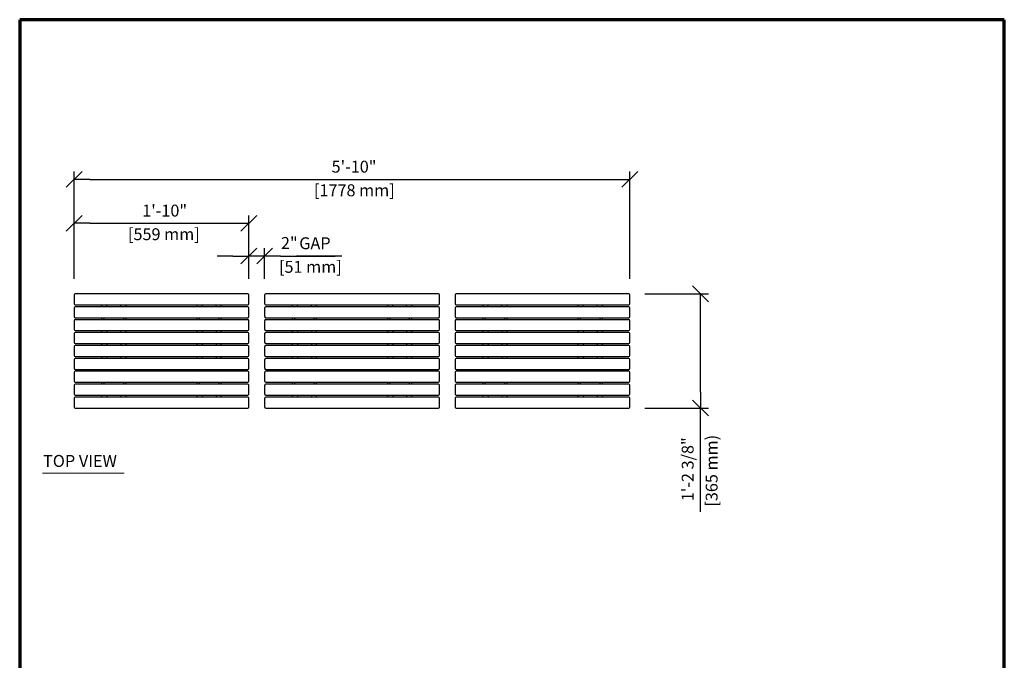
# Model space of a CAD drawing. Extents: x 6 to 130, y 6 to 168.
# Drawn here: x 6 to 130, y 87 to 168 of the extents above; entities that cross this region are included whole.
import ezdxf
from ezdxf.enums import TextEntityAlignment as Align

# ---------------------------------------------------------------- set-up
doc = ezdxf.new("R2010")
doc.units = 0
doc.header["$LTSCALE"] = 5.3333
doc.header["$MEASUREMENT"] = 0
doc.layers.get('0').update_dxf_attribs({"linetype": 'CONTINUOUS'})
for name, color, linetype, lineweight in [('Border (ANSI)', 1, 'CONTINUOUS', 70), ('Dimension (ANSI)', 4, 'CONTINUOUS', 25), ('Visible (ANSI)', 7, 'CONTINUOUS', 30)]:
    doc.layers.add(name, color=color, linetype=linetype, lineweight=lineweight)
doc.styles.add('ARIAL', font='arial.ttf')
doc.styles.add('ARIAL FOR TITLE', font='arial.ttf')
doc.styles.add('Text Style169', font='arial.ttf')
doc.styles.add('Text Style274', font='arialbd.ttf')

# ---------------------------------------------------------------- blocks, each defined once
blk = doc.blocks.new('Title Blocks CCC - A')
at = {"layer": 'Border (ANSI)', "lineweight": 70}
for p, q in [((7.75, 10.125), (0, 10.125)), ((0, 10.125), (0, 0)), ((7.75, 0), (7.75, 10.125))]:
    blk.add_line(p, q, dxfattribs=at)
at = {"style": 'ARIAL FOR TITLE'}
for tag, p in [('SERIES_001', (5.2474, 1.0068)), ('MODEL-NO._001', (5.2417, 0.8818)), ('MODEL-DESCRIPTION_001', (5.2486, 0.7568)), ('DATE-DWN_001', (2.011, 0.1558)), ('SCALE_001', (0.05, 0.0538)), ('DWG-NO._001', (5.2486, 0.023)), ('S_001', (7.2066, 0.0348)), ('T_001', (7.5503, 0.0348))]:
    blk.add_attdef(tag, p, '', height=0.08, dxfattribs=at)
at = {"style": 'Text Style169'}
for tag, p in [('4', (0.125, 1.0156)), ('3', (0.125, 0.7969)), ('2', (0.125, 0.5781)), ('1', (0.125, 0.3594))]:
    blk.add_attdef(tag, text='', height=0.08, dxfattribs=at).set_placement(p, align=Align.MIDDLE_CENTER)
at = {"style": 'ARIAL FOR TITLE'}
for tag, p in [('DATE4', (0.2344, 1.0156)), ('REVISION4', (0.7969, 1.0156)), ('DWN/CHK4', (2.0156, 1.0156)), ('DATE3', (0.2344, 0.7969)), ('REVISION3', (0.7969, 0.7969)), ('DWN/CHK3', (2.0156, 0.7969)), ('MODEL-DESCRIPTION', (5.25, 0.6719)), ('DWN/CHK2', (2.0156, 0.5781)), ('DATE2', (0.2344, 0.5781)), ('REVISION2', (0.7969, 0.5781)), ('PROJECT-NAME', (5.25, 0.5469)), ('DATE1', (0.2344, 0.3594)), ('REVISION1', (0.7969, 0.3594)), ('DWN/CHK1', (2.0156, 0.3594)), ('PROJECT-LOCATION', (5.25, 0.4219)), ('CUST-NAME', (5.25, 0.2969)), ('DATE-CHK', (2.0156, 0.0625))]:
    blk.add_attdef(tag, text='', height=0.08, dxfattribs=at).set_placement(p, align=Align.MIDDLE_LEFT)

msp = doc.modelspace()

# ---------------------------------------------------------------- linework, layer by layer
at = {"lineweight": 20}
msp.add_line((8.81, 111.01), (19.09, 111.01), dxfattribs=at)
at = {"layer": 'Dimension (ANSI)'}
for p, q in [((13.77, 148.99), (11.77, 146.99)), ((12.77, 135.46), (12.77, 148.99)), ((81.77, 146.99), (83.77, 148.99)), ((82.77, 135.46), (82.77, 148.99)), ((14.77, 147.99), (12.77, 147.99)), ((14.77, 147.99), (80.77, 147.99)), ((45.11, 147.99), (50.44, 147.99)), ((80.77, 147.99), (82.77, 147.99)), ((13.77, 143.46), (11.77, 141.46)), ((12.77, 135.46), (12.77, 143.46)), ((33.77, 141.46), (35.77, 143.46)), ((34.77, 135.46), (34.77, 143.46)), ((14.77, 142.46), (12.77, 142.46)), ((14.77, 142.46), (32.77, 142.46)), ((21.11, 142.46), (26.44, 142.46)), ((32.77, 142.46), (34.77, 142.46)), ((33.77, 137.34), (35.77, 139.34)), ((34.77, 135.46), (34.77, 139.34)), ((37.77, 139.34), (35.77, 137.34)), ((36.77, 135.46), (36.77, 139.34)), ((32.77, 138.34), (30.77, 138.34)), ((32.77, 138.34), (34.77, 138.34)), ((36.77, 138.34), (34.77, 138.34)), ((38.77, 138.34), (36.77, 138.34)), ((38.76, 138.34), (45.67, 138.34)), ((38.77, 138.34), (40.77, 138.34)), ((46.5, 138.34), (40.77, 138.34)), ((92.65, 132.58), (90.65, 134.58)), ((84.65, 133.58), (92.65, 133.58)), ((91.65, 131.58), (91.65, 133.58)), ((91.65, 121.21), (91.65, 131.58)), ((91.65, 121.21), (91.65, 119.21)), ((84.65, 119.21), (92.65, 119.21)), ((90.65, 120.21), (92.65, 118.21)), ((91.65, 106.15), (91.65, 119.21)), ((91.65, 107.24), (91.65, 114.9))]:
    msp.add_line(p, q, dxfattribs=at)
at = {"layer": 'Visible (ANSI)'}
for p, q in [((12.77, 133.46), (12.77, 132.33)), ((34.65, 133.58), (12.9, 133.58)), ((34.77, 132.33), (34.77, 133.46)), ((36.77, 133.46), (36.77, 132.33)), ((58.65, 133.58), (36.9, 133.58)), ((58.77, 132.33), (58.77, 133.46)), ((60.77, 133.46), (60.77, 132.33)), ((82.65, 133.58), (60.9, 133.58)), ((82.77, 132.33), (82.77, 133.46)), ((12.77, 131.83), (12.77, 130.71)), ((12.9, 132.21), (34.65, 132.21)), ((34.65, 131.96), (12.9, 131.96)), ((16.27, 131.96), (16.27, 132.21)), ((16.9, 131.96), (16.9, 132.21)), ((18.65, 131.96), (18.65, 132.21)), ((19.27, 132.21), (19.27, 131.96)), ((28.27, 131.96), (28.27, 132.21)), ((28.9, 131.96), (28.9, 132.21)), ((30.65, 131.96), (30.65, 132.21)), ((31.27, 132.21), (31.27, 131.96)), ((34.77, 130.71), (34.77, 131.83)), ((36.77, 131.83), (36.77, 130.71)), ((36.9, 132.21), (58.65, 132.21)), ((58.65, 131.96), (36.9, 131.96)), ((40.27, 131.96), (40.27, 132.21)), ((40.9, 131.96), (40.9, 132.21)), ((42.65, 131.96), (42.65, 132.21)), ((43.27, 132.21), (43.27, 131.96)), ((52.27, 131.96), (52.27, 132.21)), ((52.9, 131.96), (52.9, 132.21)), ((54.65, 131.96), (54.65, 132.21)), ((55.27, 132.21), (55.27, 131.96)), ((58.77, 130.71), (58.77, 131.83)), ((60.77, 131.83), (60.77, 130.71)), ((60.9, 132.21), (82.65, 132.21)), ((82.65, 131.96), (60.9, 131.96)), ((64.27, 131.96), (64.27, 132.21)), ((64.9, 131.96), (64.9, 132.21)), ((66.65, 131.96), (66.65, 132.21)), ((67.27, 132.21), (67.27, 131.96)), ((76.27, 131.96), (76.27, 132.21)), ((76.9, 131.96), (76.9, 132.21)), ((78.65, 131.96), (78.65, 132.21)), ((79.27, 132.21), (79.27, 131.96)), ((82.77, 130.71), (82.77, 131.83)), ((12.77, 130.21), (12.77, 129.08)), ((12.9, 130.58), (34.65, 130.58)), ((34.65, 130.33), (12.9, 130.33)), ((16.27, 130.33), (16.27, 130.58)), ((16.52, 130.58), (16.52, 130.33)), ((19.02, 130.33), (19.02, 130.58)), ((19.27, 130.58), (19.27, 130.33)), ((28.27, 130.33), (28.27, 130.58)), ((28.52, 130.58), (28.52, 130.33)), ((31.02, 130.33), (31.02, 130.58)), ((31.27, 130.58), (31.27, 130.33)), ((34.77, 129.08), (34.77, 130.21)), ((36.77, 130.21), (36.77, 129.08)), ((36.9, 130.58), (58.65, 130.58)), ((58.65, 130.33), (36.9, 130.33)), ((40.27, 130.33), (40.27, 130.58)), ((40.52, 130.58), (40.52, 130.33)), ((43.02, 130.33), (43.02, 130.58)), ((43.27, 130.58), (43.27, 130.33)), ((52.27, 130.33), (52.27, 130.58)), ((52.52, 130.58), (52.52, 130.33)), ((55.02, 130.33), (55.02, 130.58)), ((55.27, 130.58), (55.27, 130.33)), ((58.77, 129.08), (58.77, 130.21)), ((60.77, 130.21), (60.77, 129.08)), ((60.9, 130.58), (82.65, 130.58)), ((82.65, 130.33), (60.9, 130.33)), ((64.27, 130.33), (64.27, 130.58)), ((64.52, 130.58), (64.52, 130.33)), ((67.02, 130.33), (67.02, 130.58)), ((67.27, 130.58), (67.27, 130.33)), ((76.27, 130.33), (76.27, 130.58)), ((76.52, 130.58), (76.52, 130.33)), ((79.02, 130.33), (79.02, 130.58)), ((79.27, 130.58), (79.27, 130.33)), ((82.77, 129.08), (82.77, 130.21)), ((12.77, 128.58), (12.77, 127.46)), ((12.9, 128.96), (34.65, 128.96)), ((34.65, 128.71), (12.9, 128.71)), ((16.27, 128.71), (16.27, 128.96)), ((16.9, 128.96), (16.9, 128.71)), ((18.65, 128.96), (18.65, 128.71)), ((19.27, 128.96), (19.27, 128.71)), ((28.27, 128.71), (28.27, 128.96)), ((28.9, 128.96), (28.9, 128.71)), ((30.65, 128.96), (30.65, 128.71)), ((31.27, 128.96), (31.27, 128.71)), ((34.77, 127.46), (34.77, 128.58)), ((36.77, 128.58), (36.77, 127.46)), ((36.9, 128.96), (58.65, 128.96)), ((58.65, 128.71), (36.9, 128.71)), ((40.27, 128.71), (40.27, 128.96)), ((40.9, 128.96), (40.9, 128.71)), ((42.65, 128.96), (42.65, 128.71)), ((43.27, 128.96), (43.27, 128.71)), ((52.27, 128.71), (52.27, 128.96)), ((52.9, 128.96), (52.9, 128.71)), ((54.65, 128.96), (54.65, 128.71)), ((55.27, 128.96), (55.27, 128.71)), ((58.77, 127.46), (58.77, 128.58)), ((60.77, 128.58), (60.77, 127.46)), ((60.9, 128.96), (82.65, 128.96)), ((82.65, 128.71), (60.9, 128.71)), ((64.27, 128.71), (64.27, 128.96)), ((64.9, 128.96), (64.9, 128.71)), ((66.65, 128.96), (66.65, 128.71)), ((67.27, 128.96), (67.27, 128.71)), ((76.27, 128.71), (76.27, 128.96)), ((76.9, 128.96), (76.9, 128.71)), ((78.65, 128.96), (78.65, 128.71)), ((79.27, 128.96), (79.27, 128.71)), ((82.77, 127.46), (82.77, 128.58)), ((12.77, 126.96), (12.77, 125.83)), ((12.9, 127.33), (34.65, 127.33)), ((34.65, 127.08), (12.9, 127.08)), ((16.27, 127.08), (16.27, 127.33)), ((16.9, 127.33), (16.9, 127.08)), ((18.65, 127.33), (18.65, 127.08)), ((19.27, 127.33), (19.27, 127.08)), ((28.27, 127.08), (28.27, 127.33)), ((28.9, 127.33), (28.9, 127.08)), ((30.65, 127.33), (30.65, 127.08)), ((31.27, 127.33), (31.27, 127.08)), ((34.77, 125.83), (34.77, 126.96)), ((36.77, 126.96), (36.77, 125.83)), ((36.9, 127.33), (58.65, 127.33)), ((58.65, 127.08), (36.9, 127.08)), ((40.27, 127.08), (40.27, 127.33)), ((40.9, 127.33), (40.9, 127.08)), ((42.65, 127.33), (42.65, 127.08)), ((43.27, 127.33), (43.27, 127.08)), ((52.27, 127.08), (52.27, 127.33)), ((52.9, 127.33), (52.9, 127.08)), ((54.65, 127.33), (54.65, 127.08)), ((55.27, 127.33), (55.27, 127.08)), ((58.77, 125.83), (58.77, 126.96)), ((60.77, 126.96), (60.77, 125.83)), ((60.9, 127.33), (82.65, 127.33)), ((82.65, 127.08), (60.9, 127.08)), ((64.27, 127.08), (64.27, 127.33)), ((64.9, 127.33), (64.9, 127.08)), ((66.65, 127.33), (66.65, 127.08)), ((67.27, 127.33), (67.27, 127.08)), ((76.27, 127.08), (76.27, 127.33)), ((76.9, 127.33), (76.9, 127.08)), ((78.65, 127.33), (78.65, 127.08)), ((79.27, 127.33), (79.27, 127.08)), ((82.77, 125.83), (82.77, 126.96)), ((12.77, 125.33), (12.77, 124.21)), ((12.9, 125.71), (34.65, 125.71)), ((34.65, 125.46), (12.9, 125.46)), ((16.27, 125.46), (16.27, 125.71)), ((16.9, 125.71), (16.9, 125.46)), ((18.65, 125.71), (18.65, 125.46)), ((19.27, 125.71), (19.27, 125.46)), ((28.27, 125.46), (28.27, 125.71)), ((28.9, 125.71), (28.9, 125.46)), ((30.65, 125.71), (30.65, 125.46)), ((31.27, 125.71), (31.27, 125.46)), ((34.77, 124.21), (34.77, 125.33)), ((36.77, 125.33), (36.77, 124.21)), ((36.9, 125.71), (58.65, 125.71)), ((58.65, 125.46), (36.9, 125.46)), ((40.27, 125.46), (40.27, 125.71)), ((40.9, 125.71), (40.9, 125.46)), ((42.65, 125.71), (42.65, 125.46)), ((43.27, 125.71), (43.27, 125.46)), ((52.27, 125.46), (52.27, 125.71)), ((52.9, 125.71), (52.9, 125.46)), ((54.65, 125.71), (54.65, 125.46)), ((55.27, 125.71), (55.27, 125.46)), ((58.77, 124.21), (58.77, 125.33)), ((60.77, 125.33), (60.77, 124.21)), ((60.9, 125.71), (82.65, 125.71)), ((82.65, 125.46), (60.9, 125.46)), ((64.27, 125.46), (64.27, 125.71)), ((64.9, 125.71), (64.9, 125.46)), ((66.65, 125.71), (66.65, 125.46)), ((67.27, 125.71), (67.27, 125.46)), ((76.27, 125.46), (76.27, 125.71)), ((76.9, 125.71), (76.9, 125.46)), ((78.65, 125.71), (78.65, 125.46)), ((79.27, 125.71), (79.27, 125.46)), ((82.77, 124.21), (82.77, 125.33)), ((12.9, 124.08), (34.65, 124.08)), ((16.27, 123.83), (16.27, 124.08)), ((16.9, 124.08), (16.9, 123.83)), ((18.65, 124.08), (18.65, 123.83)), ((19.27, 124.08), (19.27, 123.83)), ((28.27, 123.83), (28.27, 124.08)), ((28.9, 124.08), (28.9, 123.83)), ((30.65, 124.08), (30.65, 123.83)), ((31.27, 124.08), (31.27, 123.83)), ((36.9, 124.08), (58.65, 124.08)), ((40.27, 123.83), (40.27, 124.08)), ((40.9, 124.08), (40.9, 123.83)), ((42.65, 124.08), (42.65, 123.83)), ((43.27, 124.08), (43.27, 123.83)), ((52.27, 123.83), (52.27, 124.08)), ((52.9, 124.08), (52.9, 123.83)), ((54.65, 124.08), (54.65, 123.83)), ((55.27, 124.08), (55.27, 123.83)), ((60.9, 124.08), (82.65, 124.08)), ((64.27, 123.83), (64.27, 124.08)), ((64.9, 124.08), (64.9, 123.83)), ((66.65, 124.08), (66.65, 123.83)), ((67.27, 124.08), (67.27, 123.83)), ((76.27, 123.83), (76.27, 124.08)), ((76.9, 124.08), (76.9, 123.83)), ((78.65, 124.08), (78.65, 123.83)), ((79.27, 124.08), (79.27, 123.83)), ((12.77, 123.71), (12.77, 122.58)), ((34.65, 123.83), (12.9, 123.83)), ((34.77, 122.58), (34.77, 123.71)), ((36.77, 123.71), (36.77, 122.58)), ((58.65, 123.83), (36.9, 123.83)), ((58.77, 122.58), (58.77, 123.71)), ((60.77, 123.71), (60.77, 122.58)), ((82.65, 123.83), (60.9, 123.83)), ((82.77, 122.58), (82.77, 123.71)), ((12.77, 122.08), (12.77, 120.96)), ((12.9, 122.46), (34.65, 122.46)), ((34.65, 122.21), (12.9, 122.21)), ((16.27, 122.21), (16.27, 122.46)), ((16.52, 122.46), (16.52, 122.21)), ((19.02, 122.21), (19.02, 122.46)), ((19.27, 122.46), (19.27, 122.21)), ((28.27, 122.21), (28.27, 122.46)), ((28.52, 122.46), (28.52, 122.21)), ((31.02, 122.21), (31.02, 122.46)), ((31.27, 122.46), (31.27, 122.21)), ((34.77, 120.96), (34.77, 122.08)), ((36.77, 122.08), (36.77, 120.96)), ((36.9, 122.46), (58.65, 122.46)), ((58.65, 122.21), (36.9, 122.21)), ((40.27, 122.21), (40.27, 122.46)), ((40.52, 122.46), (40.52, 122.21)), ((43.02, 122.21), (43.02, 122.46)), ((43.27, 122.46), (43.27, 122.21)), ((52.27, 122.21), (52.27, 122.46)), ((52.52, 122.46), (52.52, 122.21)), ((55.02, 122.21), (55.02, 122.46)), ((55.27, 122.46), (55.27, 122.21)), ((58.77, 120.96), (58.77, 122.08)), ((60.77, 122.08), (60.77, 120.96)), ((60.9, 122.46), (82.65, 122.46)), ((82.65, 122.21), (60.9, 122.21)), ((64.27, 122.21), (64.27, 122.46)), ((64.52, 122.46), (64.52, 122.21)), ((67.02, 122.21), (67.02, 122.46)), ((67.27, 122.46), (67.27, 122.21)), ((76.27, 122.21), (76.27, 122.46)), ((76.52, 122.46), (76.52, 122.21)), ((79.02, 122.21), (79.02, 122.46)), ((79.27, 122.46), (79.27, 122.21)), ((82.77, 120.96), (82.77, 122.08)), ((12.77, 120.46), (12.77, 119.33)), ((12.9, 120.83), (34.65, 120.83)), ((34.65, 120.58), (12.9, 120.58)), ((16.27, 120.58), (16.27, 120.83)), ((16.9, 120.83), (16.9, 120.58)), ((18.65, 120.83), (18.65, 120.58)), ((19.27, 120.83), (19.27, 120.58)), ((28.27, 120.58), (28.27, 120.83)), ((28.9, 120.83), (28.9, 120.58)), ((30.65, 120.83), (30.65, 120.58)), ((31.27, 120.83), (31.27, 120.58)), ((34.77, 119.33), (34.77, 120.46)), ((36.77, 120.46), (36.77, 119.33)), ((36.9, 120.83), (58.65, 120.83)), ((58.65, 120.58), (36.9, 120.58)), ((40.27, 120.58), (40.27, 120.83)), ((40.9, 120.83), (40.9, 120.58)), ((42.65, 120.83), (42.65, 120.58)), ((43.27, 120.83), (43.27, 120.58)), ((52.27, 120.58), (52.27, 120.83)), ((52.9, 120.83), (52.9, 120.58)), ((54.65, 120.83), (54.65, 120.58)), ((55.27, 120.83), (55.27, 120.58)), ((58.77, 119.33), (58.77, 120.46)), ((60.77, 120.46), (60.77, 119.33)), ((60.9, 120.83), (82.65, 120.83)), ((82.65, 120.58), (60.9, 120.58)), ((64.27, 120.58), (64.27, 120.83)), ((64.9, 120.83), (64.9, 120.58)), ((66.65, 120.83), (66.65, 120.58)), ((67.27, 120.83), (67.27, 120.58)), ((76.27, 120.58), (76.27, 120.83)), ((76.9, 120.83), (76.9, 120.58)), ((78.65, 120.83), (78.65, 120.58)), ((79.27, 120.83), (79.27, 120.58)), ((82.77, 119.33), (82.77, 120.46)), ((12.9, 119.21), (34.65, 119.21)), ((36.9, 119.21), (58.65, 119.21)), ((60.9, 119.21), (82.65, 119.21))]:
    msp.add_line(p, q, dxfattribs=at)
for centre, start, end in [((12.9, 133.46), 90, 180), ((34.65, 133.46), 0, 90), ((36.9, 133.46), 90, 180), ((58.65, 133.46), 0, 90), ((60.9, 133.46), 90, 180), ((82.65, 133.46), 0, 90), ((12.9, 132.33), 180, 270), ((12.9, 131.83), 90, 180), ((34.65, 132.33), 270, 0), ((34.65, 131.83), 0, 90), ((36.9, 132.33), 180, 270), ((36.9, 131.83), 90, 180), ((58.65, 132.33), 270, 0), ((58.65, 131.83), 0, 90), ((60.9, 132.33), 180, 270), ((60.9, 131.83), 90, 180), ((82.65, 132.33), 270, 0), ((82.65, 131.83), 0, 90), ((12.9, 130.71), 180, 270), ((12.9, 130.21), 90, 180), ((34.65, 130.71), 270, 0), ((34.65, 130.21), 0, 90), ((36.9, 130.71), 180, 270), ((36.9, 130.21), 90, 180), ((58.65, 130.71), 270, 0), ((58.65, 130.21), 0, 90), ((60.9, 130.71), 180, 270), ((60.9, 130.21), 90, 180), ((82.65, 130.71), 270, 0), ((82.65, 130.21), 0, 90), ((12.9, 129.08), 180, 270), ((34.65, 129.08), 270, 0), ((36.9, 129.08), 180, 270), ((58.65, 129.08), 270, 0), ((60.9, 129.08), 180, 270), ((82.65, 129.08), 270, 0), ((12.9, 128.58), 90, 180), ((34.65, 128.58), 0, 90), ((36.9, 128.58), 90, 180), ((58.65, 128.58), 0, 90), ((60.9, 128.58), 90, 180), ((82.65, 128.58), 0, 90), ((12.9, 127.46), 180, 270), ((12.9, 126.96), 90, 180), ((34.65, 127.46), 270, 0), ((34.65, 126.96), 0, 90), ((36.9, 127.46), 180, 270), ((36.9, 126.96), 90, 180), ((58.65, 127.46), 270, 0), ((58.65, 126.96), 0, 90), ((60.9, 127.46), 180, 270), ((60.9, 126.96), 90, 180), ((82.65, 127.46), 270, 0), ((82.65, 126.96), 0, 90), ((12.9, 125.83), 180, 270), ((12.9, 125.33), 90, 180), ((34.65, 125.83), 270, 0), ((34.65, 125.33), 0, 90), ((36.9, 125.83), 180, 270), ((36.9, 125.33), 90, 180), ((58.65, 125.83), 270, 0), ((58.65, 125.33), 0, 90), ((60.9, 125.83), 180, 270), ((60.9, 125.33), 90, 180), ((82.65, 125.83), 270, 0), ((82.65, 125.33), 0, 90), ((12.9, 124.21), 180, 270), ((34.65, 124.21), 270, 0), ((36.9, 124.21), 180, 270), ((58.65, 124.21), 270, 0), ((60.9, 124.21), 180, 270), ((82.65, 124.21), 270, 0), ((12.9, 123.71), 90, 180), ((34.65, 123.71), 0, 90), ((36.9, 123.71), 90, 180), ((58.65, 123.71), 0, 90), ((60.9, 123.71), 90, 180), ((82.65, 123.71), 0, 90), ((12.9, 122.58), 180, 270), ((12.9, 122.08), 90, 180), ((34.65, 122.58), 270, 0), ((34.65, 122.08), 0, 90), ((36.9, 122.58), 180, 270), ((36.9, 122.08), 90, 180), ((58.65, 122.58), 270, 0), ((58.65, 122.08), 0, 90), ((60.9, 122.58), 180, 270), ((60.9, 122.08), 90, 180), ((82.65, 122.58), 270, 0), ((82.65, 122.08), 0, 90), ((12.9, 120.96), 180, 270), ((12.9, 120.46), 90, 180), ((34.65, 120.96), 270, 0), ((34.65, 120.46), 0, 90), ((36.9, 120.96), 180, 270), ((36.9, 120.46), 90, 180), ((58.65, 120.96), 270, 0), ((58.65, 120.46), 0, 90), ((60.9, 120.96), 180, 270), ((60.9, 120.46), 90, 180), ((82.65, 120.96), 270, 0), ((82.65, 120.46), 0, 90), ((12.9, 119.33), 180, 270), ((34.65, 119.33), 270, 0), ((36.9, 119.33), 180, 270), ((58.65, 119.33), 270, 0), ((60.9, 119.33), 180, 270), ((82.65, 119.33), 270, 0)]:
    msp.add_arc(centre, 0.125, start, end, dxfattribs=at)

# ---------------------------------------------------------------- block references
at = {"xscale": 16, "yscale": 16, "zscale": 16}
msp.add_blockref('Title Blocks CCC - A', (5.92, 6.08), dxfattribs=at)

# ---------------------------------------------------------------- texts
at = {"insert": (8.86, 111.33), "char_height": 1.504, "attachment_point": 7, "style": 'Text Style274'}
msp.add_mtext('TOP VIEW', dxfattribs=at)
at = {"layer": 'Dimension (ANSI)', "char_height": 1.499, "attachment_point": 7, "style": 'ARIAL'}
for s, insert in [('5\'-10"', (45.2, 148.37)), ('[1778 mm]', (42.98, 145.4)), ('1\'-10"', (21.35, 142.84)), ('[559 mm]', (19.56, 139.87)), ('2"', (38.82, 138.76)), (' GAP', (40.67, 138.73)), ('[51 mm]', (38.58, 135.76))]:
    msp.add_mtext(s, dxfattribs=dict(at, insert=insert))
at = {"layer": 'Dimension (ANSI)', "char_height": 1.499, "attachment_point": 7, "rotation": 90, "style": 'ARIAL'}
for s, insert in [('1\'-2 3/8"', (91.26, 107.48)), ('[365 mm)', (94.28, 106.8))]:
    msp.add_mtext(s, dxfattribs=dict(at, insert=insert))

doc.saveas('drawing.dxf')
